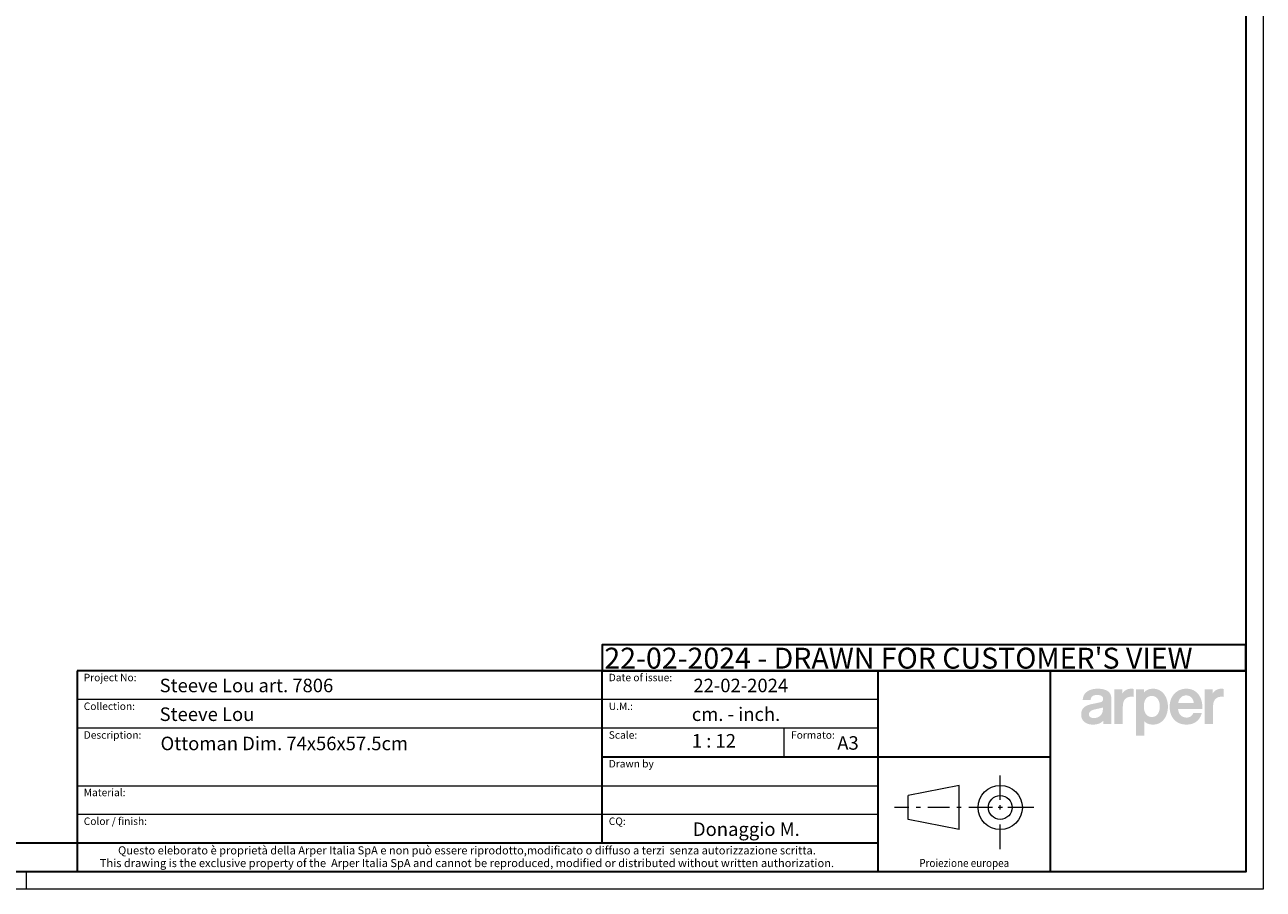
# Model space of a CAD drawing. Units: inches. Extents: x 0 to 4908, y 0 to 3432.
# Drawn here: x 2451 to 4908, y 0 to 1716 of the extents above; entities that cross this region are included whole.
import ezdxf
from ezdxf.enums import TextEntityAlignment as Align

# ---------------------------------------------------------------- set-up
doc = ezdxf.new("R2010")
doc.units = ezdxf.units.IN
doc.header["$MEASUREMENT"] = 0
doc.linetypes.add('SLD-Solido', pattern=[0])
doc.layers.add('CARTIGLIO', color=7, linetype='Continuous', lineweight=13)
doc.styles.add('ARIAL', font='Arial')
doc.styles.add('SLDTEXTSTYLE1', font='arial.ttf', dxfattribs={"width": 0.948})

msp = doc.modelspace()

# ---------------------------------------------------------------- hatches: boundary and pattern name
at = {"layer": 'CARTIGLIO'}
h = msp.add_hatch(color=256, dxfattribs=at)
edge = h.paths.add_edge_path(flags=0)
edge.add_spline(control_points=[(4606.577, 378.478), (4606.577, 395.065), (4591.359, 397.971), (4578.931, 397.971), (4564.444, 397.971), (4550.206, 391.042), (4549.902, 375.579)], knot_values=[8, 8, 8, 8, 9, 9, 9, 10, 10, 10, 10], weights=[1, 1, 1, 1, 1, 1, 1], degree=3, periodic=0)
edge.add_line((4549.902, 375.579), (4565.539, 375.579))
edge.add_spline(control_points=[(4565.539, 375.579), (4565.965, 382.901), (4571.204, 385.512), (4578.391, 385.512), (4585.29, 385.512), (4590.27, 383.182), (4590.27, 378.044), (4590.27, 373.77), (4588.198, 371.708), (4584.195, 370.877)], knot_values=[4, 4, 4, 4, 5, 5, 5, 6, 6, 6, 7, 7, 7, 7], weights=[1, 1, 1, 1, 1, 1, 1, 1, 1, 1], degree=3, periodic=0)
edge.add_line((4584.195, 370.877), (4570.784, 368.127))
edge.add_spline(control_points=[(4570.784, 368.127), (4559.6, 365.768), (4546.748, 362.588), (4546.748, 347.12), (4546.748, 333.029), (4557.522, 326.796), (4569.812, 326.796), (4577.144, 326.796), (4584.741, 328.046), (4590.958, 334.826)], knot_values=[0, 0, 0, 0, 1, 1, 1, 2, 2, 2, 3, 3, 3, 3], weights=[1, 1, 1, 1, 1, 1, 1, 1, 1, 1], degree=3, periodic=0)
edge.add_line((4590.958, 334.826), (4590.958, 328.172))
edge.add_line((4590.958, 328.172), (4606.577, 328.172))
edge.add_line((4606.577, 328.172), (4606.577, 378.478))
edge = h.paths.add_edge_path(flags=0)
edge.add_spline(control_points=[(4589.857, 358.174), (4589.857, 342.972), (4578.526, 339.781), (4571.465, 339.781), (4565.403, 339.781), (4562.23, 343.114), (4562.23, 346.708), (4562.23, 351.398), (4564.573, 354.849), (4575.078, 357.192)], knot_values=[1, 1, 1, 1, 2, 2, 2, 3, 3, 3, 4, 4, 4, 4], weights=[1, 1, 1, 1, 1, 1, 1, 1, 1, 1], degree=3, periodic=0)
edge.add_line((4575.078, 357.192), (4589.857, 360.524))
edge.add_line((4589.857, 360.524), (4589.857, 358.174))
h = msp.add_hatch(color=256, dxfattribs=at)
edge = h.paths.add_edge_path(flags=0)
edge.add_spline(control_points=[(4629.346, 359.261), (4629.346, 370.19), (4631.029, 375.162), (4635.441, 378.588)], knot_values=[7, 7, 7, 7, 8, 8, 8, 8], weights=[1, 1, 1, 1], degree=3, periodic=0)
edge.add_spline(control_points=[(4635.441, 378.588), (4638.34, 380.811), (4641.244, 382.061), (4645.934, 382.061), (4647.888, 382.061), (4648.437, 382.061), (4650.638, 381.806)], knot_values=[5, 5, 5, 5, 6, 6, 6, 7, 7, 7, 7], weights=[1, 1, 1, 1, 1, 1, 1], degree=3, periodic=0)
edge.add_line((4650.638, 381.806), (4650.638, 397.409))
edge.add_spline(control_points=[(4650.638, 397.409), (4648.697, 398.093), (4646.777, 397.971), (4645.934, 397.971), (4638.21, 397.971), (4632.4, 394.49), (4628.39, 388.14)], knot_values=[2, 2, 2, 2, 3, 3, 3, 4, 4, 4, 4], weights=[1, 1, 1, 1, 1, 1, 1], degree=3, periodic=0)
edge.add_line((4628.39, 388.14), (4628.39, 396.587))
edge.add_line((4628.39, 396.587), (4612.788, 396.587))
edge.add_line((4612.788, 396.587), (4612.788, 328.172))
edge.add_line((4612.788, 328.172), (4629.346, 328.172))
edge.add_line((4629.346, 328.172), (4629.346, 359.261))
h = msp.add_hatch(color=256, dxfattribs=at)
edge = h.paths.add_edge_path(flags=0)
edge.add_spline(control_points=[(4672.19, 333.146), (4677.444, 328.308), (4682.431, 326.796), (4689.476, 326.796), (4708.509, 326.796), (4718.873, 343.946), (4718.873, 362.3), (4718.873, 380.675), (4708.509, 397.971), (4689.476, 397.971), (4681.991, 397.971), (4676.055, 395.728), (4671.218, 390.357)], knot_values=[0, 0, 0, 0, 1, 1, 1, 2, 2, 2, 3, 3, 3, 4, 4, 4, 4], weights=[1, 1, 1, 1, 1, 1, 1, 1, 1, 1, 1, 1, 1], degree=3, periodic=0)
edge.add_line((4671.218, 390.357), (4671.218, 396.587))
edge.add_line((4671.218, 396.587), (4655.619, 396.587))
edge.add_line((4655.619, 396.587), (4655.619, 305.112))
edge.add_line((4655.619, 305.112), (4672.19, 305.112))
edge.add_line((4672.19, 305.112), (4672.19, 333.146))
edge = h.paths.add_edge_path(flags=0)
edge.add_spline(control_points=[(4671.101, 362.866), (4671.101, 374.041), (4675.787, 383.577), (4686.848, 383.577), (4697.764, 383.577), (4702.738, 373.77), (4702.738, 362.866)], knot_values=[0, 0, 0, 0, 1, 1, 1, 2, 2, 2, 2], weights=[1, 1, 1, 1, 1, 1, 1], degree=3, periodic=0)
edge.add_spline(control_points=[(4702.738, 362.866), (4702.738, 351.659), (4698.045, 341.874), (4686.971, 341.874), (4676.055, 341.874), (4671.101, 351.659), (4671.101, 362.866)], knot_values=[2, 2, 2, 2, 3, 3, 3, 4, 4, 4, 4], weights=[1, 1, 1, 1, 1, 1, 1], degree=3, periodic=0)
h = msp.add_hatch(color=256, dxfattribs=at)
edge = h.paths.add_edge_path(flags=0)
edge.add_spline(control_points=[(4787.124, 357.625), (4788.506, 378.588), (4777.871, 397.971), (4755.635, 397.971), (4735.609, 397.971), (4722.327, 382.608), (4722.327, 362.3), (4722.327, 341.305), (4734.915, 326.796), (4755.635, 326.796), (4770.413, 326.796), (4781.753, 333.841), (4786.189, 349.878)], knot_values=[3, 3, 3, 3, 4, 4, 4, 5, 5, 5, 6, 6, 6, 7, 7, 7, 7], weights=[1, 1, 1, 1, 1, 1, 1, 1, 1, 1, 1, 1, 1], degree=3, periodic=0)
edge.add_line((4786.189, 349.878), (4769.324, 349.878))
edge.add_spline(control_points=[(4769.324, 349.878), (4768.064, 345.296), (4762.967, 340.766), (4756.19, 340.766), (4746.393, 340.766), (4739.9, 346.708), (4739.057, 357.625)], knot_values=[0, 0, 0, 0, 1, 1, 1, 2, 2, 2, 2], weights=[1, 1, 1, 1, 1, 1, 1], degree=3, periodic=0)
edge.add_line((4739.057, 357.625), (4787.124, 357.625))
edge = h.paths.add_edge_path(flags=0)
edge.add_spline(control_points=[(4739.345, 369.497), (4740.001, 376.96), (4745.556, 384.709), (4755.089, 384.709), (4763.776, 384.709), (4769.324, 378.196), (4770.286, 369.497)], knot_values=[0, 0, 0, 0, 1, 1, 1, 2, 2, 2, 2], weights=[1, 1, 1, 1, 1, 1, 1], degree=3, periodic=0)
edge.add_line((4770.286, 369.497), (4739.345, 369.497))
h = msp.add_hatch(color=256, dxfattribs=at)
edge = h.paths.add_edge_path(flags=0)
edge.add_spline(control_points=[(4808.416, 359.261), (4808.416, 370.19), (4810.083, 375.162), (4814.485, 378.588)], knot_values=[7, 7, 7, 7, 8, 8, 8, 8], weights=[1, 1, 1, 1], degree=3, periodic=0)
edge.add_spline(control_points=[(4814.485, 378.588), (4817.384, 380.811), (4820.292, 382.061), (4824.997, 382.061), (4826.93, 382.061), (4827.502, 382.061), (4829.702, 381.806)], knot_values=[5, 5, 5, 5, 6, 6, 6, 7, 7, 7, 7], weights=[1, 1, 1, 1, 1, 1, 1], degree=3, periodic=0)
edge.add_line((4829.702, 381.806), (4829.702, 397.409))
edge.add_spline(control_points=[(4829.702, 397.409), (4827.764, 398.093), (4825.799, 397.971), (4824.997, 397.971), (4817.261, 397.971), (4811.447, 394.49), (4807.437, 388.14)], knot_values=[2, 2, 2, 2, 3, 3, 3, 4, 4, 4, 4], weights=[1, 1, 1, 1, 1, 1, 1], degree=3, periodic=0)
edge.add_line((4807.437, 388.14), (4807.437, 396.587))
edge.add_line((4807.437, 396.587), (4791.831, 396.587))
edge.add_line((4791.831, 396.587), (4791.831, 328.172))
edge.add_line((4791.831, 328.172), (4808.416, 328.172))
edge.add_line((4808.416, 328.172), (4808.416, 359.261))

# ---------------------------------------------------------------- linework, layer by layer
at = {"layer": 'CARTIGLIO', "linetype": 'Continuous', "lineweight": 35}
for p, q in [((4873.775, 433.521), (2554.225, 433.521)), ((2554.225, 433.521), (2554.225, 34.225)), ((3596.028, 91.268), (3596.028, 433.521)), ((4143.634, 34.225), (4143.634, 433.521)), ((4485.887, 34.225), (4485.887, 433.521)), ((4485.887, 262.394), (3596.028, 262.394)), ((4143.634, 91.268), (2554.225, 91.268))]:
    msp.add_line(p, q, dxfattribs=at)
at = {"layer": 'CARTIGLIO', "linetype": 'Continuous'}
for p, q in [((4485.887, 433.521), (4143.634, 433.521)), ((4143.634, 376.479), (2554.225, 376.479)), ((4143.634, 319.437), (2554.225, 319.437)), ((3957.634, 262.394), (3957.634, 319.437)), ((4386.196, 177.438), (4386.196, 225.611)), ((4304.935, 206.2), (4203.658, 185.945)), ((4304.935, 118.427), (4304.935, 206.2)), ((4203.658, 138.683), (4203.658, 185.945)), ((4143.634, 148.31), (2554.225, 148.31)), ((4205.059, 162.314), (4176.651, 162.314)), ((4227.962, 162.314), (4219.522, 162.314)), ((4285.553, 162.314), (4242.753, 162.314)), ((4308.784, 162.314), (4300.344, 162.314)), ((4371.072, 162.314), (4323.575, 162.314)), ((4390.416, 162.314), (4381.976, 162.314)), ((4386.196, 158.094), (4386.196, 166.534)), ((4452.87, 162.314), (4400.987, 162.314)), ((4304.935, 118.427), (4203.658, 138.683)), ((4386.196, 79.718), (4386.196, 128.224))]:
    msp.add_line(p, q, dxfattribs=at)
at = {"layer": 'CARTIGLIO'}
for p, q in [((2554.225, 205.352), (4143.634, 205.352)), ((2454, 0), (2454, 34.225))]:
    msp.add_line(p, q, dxfattribs=at)
at = {"layer": 'CARTIGLIO', "linetype": 'SLD-Solido', "lineweight": 30}
msp.add_line((2554.225, 91.268), (1460.11, 91.268), dxfattribs=at)
at = {"layer": 'CARTIGLIO'}
msp.add_lwpolyline([(0, 3431.561), (4908, 3431.561), (4908, 0), (0, 0)], close=True, dxfattribs=at)
at = {"layer": 'CARTIGLIO', "lineweight": 35}
msp.add_lwpolyline([(34.225, 3397.335), (4873.775, 3397.335), (4873.775, 34.225), (34.225, 34.225)], close=True, dxfattribs=at)
at = {"layer": 'CARTIGLIO', "linetype": 'Continuous', "lineweight": 35}
msp.add_lwpolyline([(3596.028, 433.521), (4873.775, 433.521), (4873.775, 484.839), (3596.028, 484.839)], close=True, dxfattribs=at)
at = {"layer": 'CARTIGLIO', "linetype": 'Continuous'}
for radius in [43.886, 23.631]:
    msp.add_circle((4386.196, 162.314), radius, dxfattribs=at)

# ---------------------------------------------------------------- texts
at = {"layer": 'CARTIGLIO', "style": 'ARIAL'}
for s, height, p in [("22-02-2024 - DRAWN FOR CUSTOMER'S VIEW ", 41.5255, (3600.626, 437.866)), ('Project No: ', 14.83099, (2567.611, 412.83)), ('Date of issue: ', 14.83099, (3609.414, 412.83)), ('22-02-2024', 26.8418, (3777.307, 391.001)), ('Collection: ', 14.83099, (2567.611, 355.788)), ('U.M.:', 14.831, (3609.414, 355.788)), ('cm. - inch. ', 26.84177, (3774.208, 333.959)), ('Description: ', 14.83099, (2567.611, 298.746)), ('Scale:', 14.831, (3609.414, 298.746)), ('1 : 12', 26.8418, (3774.208, 281.162)), ('Formato:', 14.831, (3971.02, 298.746)), ('A3', 26.8418, (4062.757, 276.917)), ('Drawn by', 14.831, (3609.414, 241.703)), ('Material: ', 14.831, (2567.611, 184.661)), ('Color / finish: ', 14.83099, (2567.611, 127.619)), ('Donaggio M.', 26.84177, (3776.351, 105.79))]:
    msp.add_text(s, height=height, dxfattribs=at).set_placement(p)
at = {"layer": 'CARTIGLIO', "color": 7, "style": 'ARIAL'}
for s, height, p in [('Steeve Lou art. 7806 ', 26.84177, (2718.125, 391.001)), ('Steeve Lou', 26.8418, (2718.125, 333.959))]:
    msp.add_text(s, height=height, dxfattribs=at).set_placement(p)
at = {"layer": 'CARTIGLIO', "style": 'ARIAL'}
for s, p in [('Questo eleborato è proprietà della Arper Italia SpA e non può essere riprodotto,modificato o diffuso a terzi  senza autorizzazione scritta.', (3327.93, 85.25)), ('This drawing is the exclusive property of the  Arper Italia SpA and cannot be reproduced, modified or distributed without written authorization.', (3327.93, 60.042))]:
    msp.add_text(s, height=16.10506, dxfattribs=at).set_placement(p, align=Align.TOP_CENTER)
at = {"layer": 'CARTIGLIO', "style": 'ARIAL', "width": 0.9}
msp.add_text('Proiezione europea', height=15.97183, dxfattribs=at).set_placement((4314.761, 60.023), align=Align.TOP_CENTER)
at = {"layer": 'CARTIGLIO', "color": 7, "insert": (2719.949, 302.797), "char_height": 26.84177, "width": 846.76861, "attachment_point": 1, "style": 'ARIAL'}
msp.add_mtext('{Ottoman Dim. 74x56x57.5cm}', dxfattribs=at)
at = {"layer": 'CARTIGLIO', "insert": (3609.414, 142.411), "char_height": 14.831, "attachment_point": 1, "style": 'SLDTEXTSTYLE1'}
msp.add_mtext('CQ:', dxfattribs=at)

doc.saveas('drawing.dxf')
